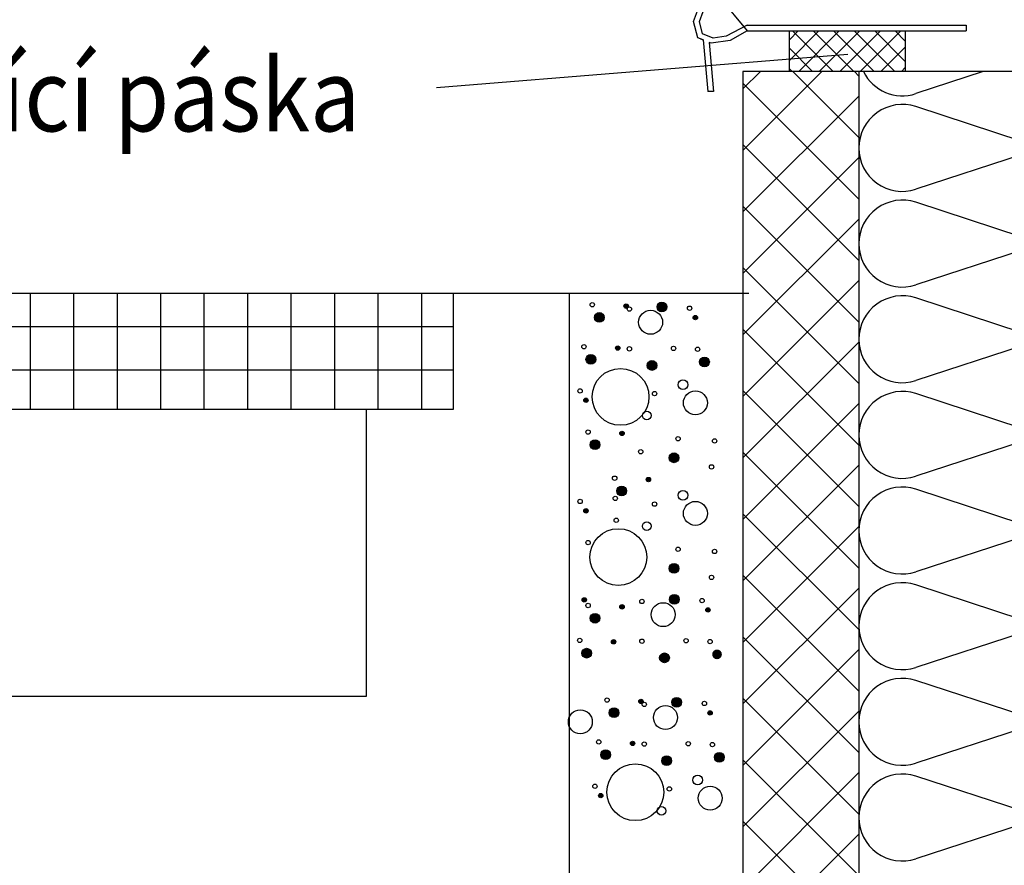
# Model space of a CAD drawing. Extents: x 1 to 1.183, y 1 to 1.271.
# Drawn here: x 1.039 to 1.073, y 1.135 to 1.164 of the extents above; entities that cross this region are included whole.
import ezdxf

# ---------------------------------------------------------------- set-up
doc = ezdxf.new("R2010")
doc.units = 0
doc.header["$LTSCALE"] = 0.25
doc.header["$MEASUREMENT"] = 0
for name, color, linetype in [('APUPROFILE', 7, 'CONTINUOUS'), ('DHPSystem', 7, 'CONTINUOUS'), ('DLIN', 7, 'CONTINUOUS'), ('Fllung', 7, 'CONTINUOUS'), ('TEXT', 7, 'CONTINUOUS')]:
    doc.layers.add(name, color=color, linetype=linetype)
doc.styles.get("Standard").update_dxf_attribs({"font": 'arial.ttf'})

# ---------------------------------------------------------------- blocks, each defined once
blk = doc.blocks.new('*HATCH1314141414')
at = {"layer": 'Fllung', "color": 7, "linetype": 'Continuous'}
for p, q in [((1.072375, 1.162295999999997), (1.070051, 1.161534999999997)), ((1.073717, 1.159885), (1.070051, 1.161085)), ((1.073717, 1.159434999999997), (1.070051, 1.158235)), ((1.073717, 1.156584999999997), (1.070051, 1.157785)), ((1.073717, 1.156135), (1.070051, 1.154935)), ((1.073717, 1.153285), (1.070051, 1.154484999999997)), ((1.073717, 1.152835), (1.070051, 1.151634999999997)), ((1.073717, 1.149985), (1.070051, 1.151185)), ((1.073717, 1.149534999999997), (1.070051, 1.148335)), ((1.073717, 1.146684999999999), (1.070051, 1.147885)), ((1.073717, 1.146235), (1.070051, 1.145035)), ((1.073717, 1.143385), (1.070051, 1.144584999999997)), ((1.073717, 1.142935), (1.070051, 1.141734999999999)), ((1.073717, 1.140085), (1.070051, 1.141285)), ((1.073717, 1.139634999999999), (1.070051, 1.138435)), ((1.073717, 1.136784999999999), (1.070051, 1.137985)), ((1.073717, 1.136335), (1.070051, 1.135135))]:
    blk.add_line(p, q, dxfattribs=at)
at = {"layer": 'Fllung', "color": 7}
for centre, start, end in [((1.069584, 1.162959999999997), 206.282669, 288.137677), ((1.069584, 1.15966), 71.862323, 180), ((1.069584, 1.15966), 180, 288.137677), ((1.069584, 1.15636), 71.862323, 180), ((1.069584, 1.15636), 180, 288.137677), ((1.069584, 1.153059999999997), 71.862323, 180), ((1.069584, 1.153059999999997), 180, 288.137677), ((1.069584, 1.14976), 71.862323, 180), ((1.069584, 1.14976), 180, 288.137677), ((1.069584, 1.14646), 71.862323, 180), ((1.069584, 1.14646), 180, 288.137677), ((1.069584, 1.143159999999999), 71.862323, 180), ((1.069584, 1.143159999999999), 180, 288.137677), ((1.069584, 1.13986), 71.862323, 180), ((1.069584, 1.13986), 180, 288.137677), ((1.069584, 1.13656), 71.862323, 180), ((1.069584, 1.13656), 180, 288.137677)]:
    blk.add_arc(centre, 0.0015, start, end, dxfattribs=at)

msp = doc.modelspace()

# ---------------------------------------------------------------- hatches: boundary and pattern name
at = {"layer": 'Fllung'}
h = msp.add_hatch(dxfattribs=at)
h.set_pattern_fill('NET', scale=0.004, angle=135, style=0)
h.set_pattern_definition([(135, (0, 0), (-0.000354, -0.000354), []), (225, (0, 0), (0.000354, -0.000354), [])])
h.paths.add_polyline_path([(1.069684999999997, 1.162295999999997), (1.069684999999997, 1.163695999999998), (1.067382999999997, 1.163695999999998), (1.065684999999997, 1.163695999999998), (1.065684999999997, 1.162295999999997), (1.068084, 1.162295999999997)])
h = msp.add_hatch(dxfattribs=at)
h.set_pattern_fill('NET', scale=0.012, angle=45, style=0)
h.set_pattern_definition([(45, (0, 0), (-0.001061, 0.001061), []), (135, (0, 0), (-0.001061, -0.001061), [])])
h.paths.add_polyline_path([(1.068084, 1.065609999999999), (1.068084, 1.162295999999997), (1.064084, 1.162295999999997), (1.064084, 1.154633999999999), (1.064084, 1.104634), (1.064084, 1.065609999999999)])
h = msp.add_hatch(dxfattribs=at)
h.set_pattern_fill('NET', scale=0.012, style=0)
h.set_pattern_definition([(0, (0, 0), (0, 0.0015), []), (90, (0, 0), (-0.0015, 0), [])])
h.paths.add_polyline_path([(1.054084, 1.150633999999999), (1.054084, 1.154633999999999), (1.016083999999997, 1.154633999999999), (1.016083999999997, 1.150633999999999)])
h = msp.add_hatch(color=7, dxfattribs=at)
edge = h.paths.add_edge_path()
edge.add_arc((1.060054999999997, 1.154204999999999), 7.5e-05, 0, 360)
h = msp.add_hatch(color=7, dxfattribs=at)
edge = h.paths.add_edge_path()
edge.add_arc((1.061287, 1.154172999999999), 0.000168, 0, 360)
h = msp.add_hatch(color=7, dxfattribs=at)
edge = h.paths.add_edge_path()
edge.add_arc((1.059126, 1.153812), 0.000168, 0, 360)
h = msp.add_hatch(color=7, dxfattribs=at)
edge = h.paths.add_edge_path()
edge.add_arc((1.062440999999997, 1.153807999999999), 7.5e-05, 0, 360)
h = msp.add_hatch(color=7, dxfattribs=at)
edge = h.paths.add_edge_path()
edge.add_arc((1.058837, 1.152363999999999), 0.000168, 0, 360)
h = msp.add_hatch(color=7, dxfattribs=at)
edge = h.paths.add_edge_path()
edge.add_arc((1.059765999999997, 1.152757), 7.5e-05, 0, 360)
h = msp.add_hatch(color=7, dxfattribs=at)
edge = h.paths.add_edge_path()
edge.add_arc((1.060942999999997, 1.152154999999998), 0.000168, 0, 360)
h = msp.add_hatch(color=7, dxfattribs=at)
edge = h.paths.add_edge_path()
edge.add_arc((1.062756, 1.152274999999999), 0.000168, 0, 360)
h = msp.add_hatch(color=7, dxfattribs=at)
edge = h.paths.add_edge_path()
edge.add_arc((1.058665999999997, 1.150953), 7.5e-05, 0, 360)
h = msp.add_hatch(color=7, dxfattribs=at)
edge = h.paths.add_edge_path()
edge.add_arc((1.059911, 1.149812999999997), 7.5e-05, 0, 360)
h = msp.add_hatch(color=7, dxfattribs=at)
edge = h.paths.add_edge_path()
edge.add_arc((1.058980999999999, 1.14942), 0.000168, 0, 360)
h = msp.add_hatch(color=7, dxfattribs=at)
edge = h.paths.add_edge_path()
edge.add_arc((1.061708, 1.148969), 0.000168, 0, 360)
h = msp.add_hatch(color=7, dxfattribs=at)
edge = h.paths.add_edge_path()
edge.add_arc((1.060824999999999, 1.14822), 7.5e-05, 0, 360)
h = msp.add_hatch(color=7, dxfattribs=at)
edge = h.paths.add_edge_path()
edge.add_arc((1.059895999999999, 1.147827), 0.000168, 0, 360)
h = msp.add_hatch(color=7, dxfattribs=at)
edge = h.paths.add_edge_path()
edge.add_arc((1.058665999999997, 1.14714), 7.5e-05, 0, 360)
h = msp.add_hatch(color=7, dxfattribs=at)
edge = h.paths.add_edge_path()
edge.add_arc((1.061708, 1.145155999999998), 0.000168, 0, 360)
h = msp.add_hatch(color=7, dxfattribs=at)
edge = h.paths.add_edge_path()
edge.add_arc((1.058610999999997, 1.144069), 7.5e-05, 0, 360)
h = msp.add_hatch(color=7, dxfattribs=at)
edge = h.paths.add_edge_path()
edge.add_arc((1.061719999999997, 1.144085), 0.000168, 0, 360)
h = msp.add_hatch(color=7, dxfattribs=at)
edge = h.paths.add_edge_path()
edge.add_arc((1.059911, 1.143828), 7.5e-05, 0, 360)
h = msp.add_hatch(color=7, dxfattribs=at)
edge = h.paths.add_edge_path()
edge.add_arc((1.062873999999997, 1.143720999999997), 7.5e-05, 0, 360)
h = msp.add_hatch(color=7, dxfattribs=at)
edge = h.paths.add_edge_path()
edge.add_arc((1.058980999999999, 1.143434999999997), 0.000168, 0, 360)
h = msp.add_hatch(color=7, dxfattribs=at)
edge = h.paths.add_edge_path()
edge.add_arc((1.059621999999997, 1.142620999999998), 7.5e-05, 0, 360)
h = msp.add_hatch(color=7, dxfattribs=at)
edge = h.paths.add_edge_path()
edge.add_arc((1.058691999999997, 1.142229), 0.000168, 0, 360)
h = msp.add_hatch(color=7, dxfattribs=at)
edge = h.paths.add_edge_path()
edge.add_arc((1.063188999999999, 1.142187999999997), 0.000168, 0, 360)
h = msp.add_hatch(color=7, dxfattribs=at)
edge = h.paths.add_edge_path()
edge.add_arc((1.061376, 1.142068), 0.000168, 0, 360)
h = msp.add_hatch(color=7, dxfattribs=at)
edge = h.paths.add_edge_path()
edge.add_arc((1.060565999999999, 1.140565999999997), 7.5e-05, 0, 360)
h = msp.add_hatch(color=7, dxfattribs=at)
edge = h.paths.add_edge_path()
edge.add_arc((1.061798, 1.140533999999999), 0.000168, 0, 360)
h = msp.add_hatch(color=7, dxfattribs=at)
edge = h.paths.add_edge_path()
edge.add_arc((1.059637, 1.140172999999998), 0.000168, 0, 360)
h = msp.add_hatch(color=7, dxfattribs=at)
edge = h.paths.add_edge_path()
edge.add_arc((1.062952, 1.140168999999997), 7.5e-05, 0, 360)
h = msp.add_hatch(color=7, dxfattribs=at)
edge = h.paths.add_edge_path()
edge.add_arc((1.060277, 1.139118), 7.5e-05, 0, 360)
h = msp.add_hatch(color=7, dxfattribs=at)
edge = h.paths.add_edge_path()
edge.add_arc((1.059347999999997, 1.138726), 0.000168, 0, 360)
h = msp.add_hatch(color=7, dxfattribs=at)
edge = h.paths.add_edge_path()
edge.add_arc((1.061454, 1.138517), 0.000168, 0, 360)
h = msp.add_hatch(color=7, dxfattribs=at)
edge = h.paths.add_edge_path()
edge.add_arc((1.063266999999997, 1.138635999999997), 0.000168, 0, 360)
h = msp.add_hatch(color=7, dxfattribs=at)
edge = h.paths.add_edge_path()
edge.add_arc((1.059177, 1.137313999999999), 7.5e-05, 0, 360)

# ---------------------------------------------------------------- linework, layer by layer
at = {"layer": 'APUPROFILE', "color": 7, "linetype": 'Continuous'}
for p, q in [((1.062381, 1.164028), (1.062551999999999, 1.164476999999997)), ((1.062580999999997, 1.164028), (1.062708999999999, 1.164363999999999)), ((1.062529, 1.163456), (1.062381, 1.164028)), ((1.062693, 1.163595999999998), (1.062580999999997, 1.164028)), ((1.064226, 1.163895999999998), (1.063506999999997, 1.163515999999997)), ((1.064226, 1.163895999999998), (1.071784999999997, 1.163895999999998)), ((1.071784999999997, 1.163895999999998), (1.071784999999997, 1.163695999999998)), ((1.062710999999997, 1.163385), (1.062529, 1.163456)), ((1.062624, 1.163418999999997), (1.062710999999997, 1.163385)), ((1.06306, 1.163452), (1.062693, 1.163595999999998)), ((1.063506999999997, 1.163515999999997), (1.06306, 1.163452)), ((1.064226, 1.163695999999998), (1.063647, 1.163365999999999)), ((1.064226, 1.163695999999998), (1.071784999999997, 1.163695999999998)), ((1.062710999999997, 1.163385), (1.062867, 1.161604)), ((1.062983999999999, 1.163278), (1.062918999999999, 1.163302999999997)), ((1.062918999999999, 1.163302999999997), (1.063066999999997, 1.161604)), ((1.063647, 1.163365999999999), (1.062983999999999, 1.163278)), ((1.063066999999997, 1.161604), (1.062867, 1.161604))]:
    msp.add_line(p, q, dxfattribs=at)
at = {"layer": 'DLIN', "color": 7, "linetype": 'Continuous'}
for p, q in [((1.065684999999997, 1.162295999999997), (1.065684999999997, 1.163695999999998)), ((1.069684999999997, 1.163695999999998), (1.069684999999997, 1.162295999999997)), ((1.074414999999999, 1.162295999999997), (1.064084, 1.162295999999997)), ((1.064084, 1.162295999999997), (1.064084, 1.065609999999999)), ((1.068084, 1.162295999999997), (1.068084, 1.065609999999999)), ((1.064284, 1.154633999999999), (1.005999, 1.154633999999999)), ((1.054084, 1.154633999999999), (1.054084, 1.150633999999999)), ((1.058084, 1.154633999999999), (1.058084, 1.134633999999999)), ((1.054084, 1.150633999999999), (1.016083999999997, 1.150633999999999)), ((1.051083999999999, 1.150633999999999), (1.051083999999999, 1.140735)), ((1.051083999999999, 1.140735), (1.019084, 1.140735))]:
    msp.add_line(p, q, dxfattribs=at)
at = {"layer": 'Fllung', "color": 7, "linetype": 'Continuous'}
for centre, radius in [((1.058887, 1.154250999999999), 7.5e-05), ((1.060054999999997, 1.154204999999999), 7.5e-05), ((1.061287, 1.154172999999999), 0.000168), ((1.059126, 1.153812), 0.000168), ((1.060167, 1.154101), 7.5e-05), ((1.060897999999999, 1.153645), 0.000413), ((1.062240999999997, 1.154131), 7.5e-05), ((1.062440999999997, 1.153807999999999), 7.5e-05), ((1.058597999999999, 1.152803), 7.5e-05), ((1.058837, 1.152363999999999), 0.000168), ((1.059765999999997, 1.152757), 7.5e-05), ((1.060167, 1.152729), 7.5e-05), ((1.061687999999997, 1.152745), 7.5e-05), ((1.062518, 1.152714), 7.5e-05), ((1.060942999999997, 1.152154999999998), 0.000168), ((1.062756, 1.152274999999999), 0.000168), ((1.05986, 1.151071999999998), 0.00098), ((1.062012999999997, 1.151489999999999), 0.000168), ((1.058467, 1.151275999999997), 7.5e-05), ((1.061032999999999, 1.151183999999997), 7.5e-05), ((1.062443, 1.150865), 0.000413), ((1.058665999999997, 1.150953), 7.5e-05), ((1.060764, 1.150427), 0.00015), ((1.058742999999997, 1.149858999999997), 7.5e-05), ((1.059911, 1.149812999999997), 7.5e-05), ((1.058980999999999, 1.14942), 0.000168), ((1.061846999999997, 1.149628), 7.5e-05), ((1.063107, 1.149550999999997), 7.5e-05), ((1.060556, 1.149181), 7.5e-05), ((1.061708, 1.148969), 0.000168), ((1.062999, 1.148657), 7.5e-05), ((1.059657999999997, 1.148266), 7.5e-05), ((1.060824999999999, 1.14822), 7.5e-05), ((1.059895999999999, 1.147827), 0.000168), ((1.062012999999997, 1.147677), 0.000168), ((1.058467, 1.147462999999999), 7.5e-05), ((1.059679999999999, 1.147570999999999), 7.5e-05), ((1.061032999999999, 1.147370999999999), 7.5e-05), ((1.062443, 1.147051999999997), 0.000413), ((1.058665999999997, 1.14714), 7.5e-05), ((1.059711, 1.146816), 7.5e-05), ((1.060764, 1.146614), 0.00015), ((1.059782999999999, 1.145544), 0.00098), ((1.058742999999997, 1.146045999999999), 7.5e-05), ((1.061846999999997, 1.145815), 7.5e-05), ((1.063107, 1.145737999999999), 7.5e-05), ((1.061708, 1.145155999999998), 0.000168), ((1.062999, 1.144843999999997), 7.5e-05), ((1.058610999999997, 1.144069), 7.5e-05), ((1.060599999999997, 1.144012999999999), 7.5e-05), ((1.061719999999997, 1.144085), 0.000168), ((1.062673999999999, 1.144044), 7.5e-05), ((1.058742999999997, 1.143874), 7.5e-05), ((1.059911, 1.143828), 7.5e-05), ((1.061331999999999, 1.143558), 0.000413), ((1.062873999999997, 1.143720999999997), 7.5e-05), ((1.058980999999999, 1.143434999999997), 0.000168), ((1.058454, 1.142668), 7.5e-05), ((1.059621999999997, 1.142620999999998), 7.5e-05), ((1.060599999999997, 1.142641999999999), 7.5e-05), ((1.062120999999997, 1.142657999999999), 7.5e-05), ((1.062950999999997, 1.142627), 7.5e-05), ((1.058691999999997, 1.142229), 0.000168), ((1.061376, 1.142068), 0.000168), ((1.059398, 1.140612), 7.5e-05), ((1.060565999999999, 1.140565999999997), 7.5e-05), ((1.061798, 1.140533999999999), 0.000168), ((1.059637, 1.140172999999998), 0.000168), ((1.060678, 1.140462), 7.5e-05), ((1.061409, 1.140006999999997), 0.000413), ((1.062752, 1.140492999999997), 7.5e-05), ((1.058472999999997, 1.139862), 0.000413), ((1.062952, 1.140168999999997), 7.5e-05), ((1.059109, 1.139164999999997), 7.5e-05), ((1.060277, 1.139118), 7.5e-05), ((1.060678, 1.139091), 7.5e-05), ((1.062198999999999, 1.139105999999999), 7.5e-05), ((1.063029, 1.139075), 7.5e-05), ((1.059347999999997, 1.138726), 0.000168), ((1.061454, 1.138517), 0.000168), ((1.063266999999997, 1.138635999999997), 0.000168), ((1.060370999999999, 1.137432999999999), 0.00098), ((1.062524, 1.137850999999999), 0.000168), ((1.058977999999997, 1.137637999999999), 7.5e-05), ((1.061544, 1.137545), 7.5e-05), ((1.062954, 1.137226999999997), 0.000413), ((1.059177, 1.137313999999999), 7.5e-05), ((1.061274999999997, 1.136787999999999), 0.00015)]:
    msp.add_circle(centre, radius, dxfattribs=at)
at = {"layer": 'TEXT', "color": 7, "linetype": 'Continuous'}
for p, q in [((1.058807999999997, 1.170336), (1.064226, 1.163695999999998)), ((1.053506999999997, 1.16175), (1.067698999999999, 1.162894))]:
    msp.add_line(p, q, dxfattribs=at)

# ---------------------------------------------------------------- block references
at = {"layer": 'DHPSystem', "color": 7, "linetype": 'Continuous'}
msp.add_blockref('*HATCH1314141414', (0, 0), dxfattribs=at)

# ---------------------------------------------------------------- texts
at = {"layer": 'TEXT', "color": 7, "width": 0.9}
msp.add_text('Těsnící páska ', height=0.0025, dxfattribs=at).set_placement((1.03159951897715, 1.160232753142014))

doc.saveas('drawing.dxf')
